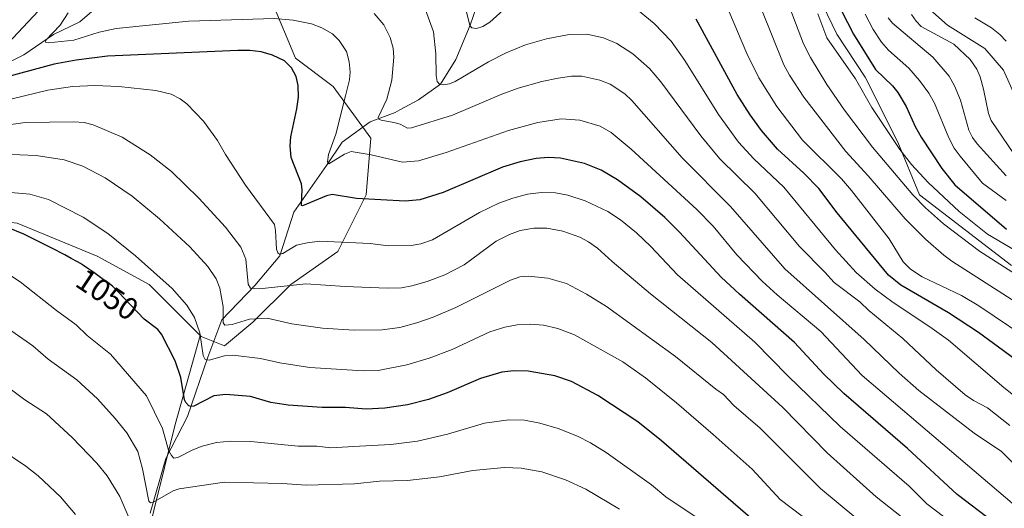
# Model space of a CAD drawing. Units: metres. Extents: x 668339 to 671798, y 4751316 to 4753713.
# Drawn here: x 668764 to 669080, y 4752931 to 4753088 of the extents above; entities that cross this region are included whole.
import ezdxf
from ezdxf.enums import TextEntityAlignment as Align

# ---------------------------------------------------------------- set-up
doc = ezdxf.new("R2010")
doc.units = ezdxf.units.M
doc.header["$MEASUREMENT"] = 0
for name, color, linetype, lineweight in [('Arbolado forestal CxS', 92, 'Continuous', 0), ('Corriente natural lineal', 142, 'Continuous', 13), ('Curva de nivel maestra', 30, 'Continuous', 30), ('Curva de nivel normal', 30, 'Continuous', 0), ('Rótulo de curva de nivel directora', 7, 'Continuous', 0)]:
    doc.layers.add(name, color=color, linetype=linetype, lineweight=lineweight)
doc.styles.add('Style-Arial', font='txt')

# ---------------------------------------------------------------- blocks, each defined once
blk = doc.blocks.new('*U8')
at = {"layer": 'Arbolado forestal CxS', "color": 92, "linetype": 'Continuous', "lineweight": 0}
for points in [[(669019.9411, 4753096.1981, 978.5133), (669026.0037, 4753083.4863, 977.6089), (669035.0806, 4753069.6375, 977.7888), (669045.5213, 4753048.8195, 979.115), (669052.451, 4753031.9327, 983.5433), (669081.9378, 4753009.2507, 983.0567)], [(668776.111, 4752805.7959, 1106.6266), (668813.888, 4752958.3295, 1052.5556), (668821.9649, 4752986.8359, 1044.185), (668822.2293, 4752986.5715, 1044.0735), (668829.7896, 4752983.5463, 1043.1284), (668838.8623, 4752991.1071, 1040.1579), (668850.9596, 4753003.2041, 1034.0003), (668866.0816, 4753013.7887, 1030.9347), (668875.1547, 4753031.9345, 1024.201), (668876.6669, 4753050.0801, 1017.444), (668864.5701, 4753066.7129, 1021.9159), (668852.4733, 4753075.7861, 1023.8078), (668844.9125, 4753093.9319, 1017.1306)]]:
    blk.add_polyline3d(points, dxfattribs=at)

msp = doc.modelspace()

# ---------------------------------------------------------------- linework, layer by layer
at = {"layer": 'Arbolado forestal CxS', "color": 92, "linetype": 'Continuous', "lineweight": 0}
for points in [[(668844.9125, 4753093.9319, 1017.1306), (668852.4733, 4753075.7861, 1023.8078), (668864.5701, 4753066.7129, 1021.9159), (668876.6669, 4753050.0801, 1017.444), (668875.1547, 4753031.9345, 1024.201), (668866.0816, 4753013.7887, 1030.9347), (668850.9596, 4753003.2041, 1034.0003), (668838.8623, 4752991.1071, 1040.1579), (668829.7896, 4752983.5463, 1043.1284), (668822.2293, 4752986.5715, 1044.0735), (668821.9649, 4752986.8359, 1044.185), (668805.5959, 4753003.2045, 1046.2569), (668788.9631, 4753012.2775, 1047.8223), (668763.2563, 4753022.8627, 1048.6324)], [(668821.9649, 4752986.8359, 1044.185), (668822.2293, 4752986.5715, 1044.0735), (668829.7896, 4752983.5463, 1043.1284), (668838.8623, 4752991.1071, 1040.1579), (668850.9596, 4753003.2041, 1034.0003), (668866.0816, 4753013.7887, 1030.9347), (668875.1547, 4753031.9345, 1024.201), (668876.6669, 4753050.0801, 1017.444), (668864.5701, 4753066.7129, 1021.9159), (668852.4733, 4753075.7861, 1023.8078), (668844.9125, 4753093.9319, 1017.1306)], [(668821.9649, 4752986.8359, 1044.185), (668822.2293, 4752986.5715, 1044.0735), (668829.7896, 4752983.5463, 1043.1284), (668838.8623, 4752991.1071, 1040.1579), (668850.9596, 4753003.2041, 1034.0003), (668866.0816, 4753013.7887, 1030.9347), (668875.1547, 4753031.9345, 1024.201), (668876.6669, 4753050.0801, 1017.444), (668864.5701, 4753066.7129, 1021.9159), (668852.4733, 4753075.7861, 1023.8078), (668844.9125, 4753093.9319, 1017.1306)], [(669081.9378, 4753009.2507, 983.0567), (669052.451, 4753031.9327, 983.5433), (669045.5213, 4753048.8195, 979.115), (669035.0806, 4753069.6375, 977.7888), (669026.0037, 4753083.4863, 977.6089), (669019.9411, 4753096.1981, 978.5133)], [(669019.9411, 4753096.1981, 978.5133), (669026.0037, 4753083.4863, 977.6089), (669035.0806, 4753069.6375, 977.7888), (669045.5213, 4753048.8195, 979.115), (669052.451, 4753031.9327, 983.5433), (669081.9378, 4753009.2507, 983.0567)], [(669019.9411, 4753096.1981, 978.5133), (669026.0037, 4753083.4863, 977.6089), (669035.0806, 4753069.6375, 977.7888), (669045.5213, 4753048.8195, 979.115), (669052.451, 4753031.9327, 983.5433), (669081.9378, 4753009.2507, 983.0567)], [(668821.9649, 4752986.8359, 1044.185), (668805.5959, 4753003.2045, 1046.2569), (668788.9631, 4753012.2775, 1047.8223), (668763.2563, 4753022.8627, 1048.6324), (668737.5507, 4753025.8869, 1048.4291), (668711.8437, 4753025.8871, 1047.1238), (668683.1139, 4753024.3753, 1047.7029), (668663.4563, 4753016.8147, 1055.0803), (668642.2861, 4753007.7427, 1062.6543), (668628.6761, 4752989.5973, 1072.5327), (668622.6279, 4752974.4755, 1078.9273), (668602.9701, 4752960.8667, 1083.6642), (668592.3849, 4752948.7701, 1093.1226), (668580.2881, 4752948.7703, 1092.9052), (668560.6301, 4752956.3315, 1092.3688), (668553.7685, 4752957.5789, 1094.6388), (668544.7389, 4752959.2205, 1097.4909), (668543.9963, 4752959.3555, 1097.7641), (668525.4643, 4752951.3957, 1103.1519)], [(668821.9649, 4752986.8359, 1044.185), (668805.5959, 4753003.2045, 1046.2569), (668788.9631, 4753012.2775, 1047.8223), (668763.2563, 4753022.8627, 1048.6324), (668737.5507, 4753025.8869, 1048.4291), (668711.8437, 4753025.8871, 1047.1238), (668683.1139, 4753024.3753, 1047.7029), (668663.4563, 4753016.8147, 1055.0803), (668642.2861, 4753007.7427, 1062.6543), (668628.6761, 4752989.5973, 1072.5327), (668622.6279, 4752974.4755, 1078.9273), (668602.9701, 4752960.8667, 1083.6642), (668592.3849, 4752948.7701, 1093.1226), (668580.2881, 4752948.7703, 1092.9052), (668560.6301, 4752956.3315, 1092.3688), (668553.7685, 4752957.5789, 1094.6388), (668544.7389, 4752959.2205, 1097.4909), (668543.9963, 4752959.3555, 1097.7641), (668525.4643, 4752951.3957, 1103.1519)], [(668763.2563, 4753022.8627, 1048.6324), (668788.9631, 4753012.2775, 1047.8223), (668805.5959, 4753003.2045, 1046.2569), (668821.9649, 4752986.8359, 1044.185), (668813.888, 4752958.3295, 1052.5556), (668776.111, 4752805.7959, 1106.6266), (668767.5578, 4752797.9554, 1111.0516), (668756.1534, 4752804.3703, 1113.8181)], [(668638.0995, 4752865.2167, 1128.4032), (668675.6099, 4752849.9879, 1126.6468), (668744.7491, 4752813.6364, 1115.3714), (668756.1534, 4752804.3703, 1113.8181), (668767.5578, 4752797.9554, 1111.0516), (668776.111, 4752805.7959, 1106.6266), (668813.888, 4752958.3295, 1052.5556), (668821.9649, 4752986.8359, 1044.185)], [(668638.0995, 4752865.2167, 1128.4032), (668675.6099, 4752849.9879, 1126.6468), (668744.7491, 4752813.6364, 1115.3714), (668756.1534, 4752804.3703, 1113.8181), (668767.5578, 4752797.9554, 1111.0516), (668776.111, 4752805.7959, 1106.6266), (668813.888, 4752958.3295, 1052.5556), (668821.9649, 4752986.8359, 1044.185)]]:
    msp.add_polyline3d(points, dxfattribs=at)
at = {"layer": 'Corriente natural lineal', "color": 142, "linetype": 'Continuous', "lineweight": 13}
for points in [[(669026.4301, 4753173.8901, 969.0321), (669029.4301, 4753166.3901, 968.4081), (669033.4301, 4753153.8901, 967.6347), (669042.4301, 4753140.8901, 965.9478), (669046.9301, 4753131.3901, 965.1423), (669052.4301, 4753118.3901, 962.8786), (669051.9301, 4753108.3901, 961.2881), (669050.4301, 4753099.3901, 960.2846), (669052.9301, 4753093.8901, 959.053), (669061.4301, 4753086.3901, 958.4148), (669073.4301, 4753078.8901, 957.5521), (669079.4301, 4753071.8901, 956.6972), (669083.9301, 4753061.8901, 955.8669)], [(668754.4301, 4753071.3901, 1025.4448), (668765.4301, 4753076.8901, 1022.7701), (668774.9301, 4753083.3901, 1020.9403), (668783.4301, 4753087.3901, 1018.4042), (668790.9301, 4753093.8901, 1015.753), (668799.4301, 4753098.8901, 1013.7339), (668816.9301, 4753106.8901, 1009.9348), (668832.4301, 4753111.8901, 1006.5411), (668845.4301, 4753117.8901, 1004.0887), (668859.9301, 4753123.3901, 1001.6147), (668878.4301, 4753129.3901, 999.0253), (668893.9301, 4753130.8901, 995.7943), (668907.4301, 4753132.8901, 993.085), (668910.4301, 4753136.3901, 992.8418), (668926.9301, 4753142.8901, 988.679)], [(668805.9301, 4752929.8901, 1062.1615), (668810.9301, 4752947.3901, 1055.7909), (668817.9301, 4752960.8901, 1050.9804), (668824.4301, 4752979.8901, 1045.012), (668828.9301, 4752991.8901, 1040.3592), (668839.4301, 4753002.8901, 1034.4957), (668847.4301, 4753012.3901, 1030.4913), (668851.9301, 4753026.3901, 1026.9234), (668862.4301, 4753041.3901, 1021.305), (668867.4301, 4753048.8901, 1019.3781), (668876.4301, 4753055.3901, 1016.7533), (668884.4301, 4753058.3901, 1013.9826), (668885.9301, 4753059.1901, 1013.6405), (668891.9301, 4753062.3901, 1011.81), (668898.9301, 4753067.3901, 1009.7592), (668903.9301, 4753075.3901, 1008.5509), (668908.4301, 4753086.3901, 1005.279), (668910.4301, 4753091.8901, 1003.6888), (668914.9301, 4753099.3901, 1002.0568), (668917.4301, 4753108.8901, 999.452), (668920.4301, 4753117.3901, 996.5635), (668923.4301, 4753132.8901, 991.3941), (668926.9301, 4753142.8901, 988.679)]]:
    msp.add_polyline3d(points, dxfattribs=at)
at = {"layer": 'Curva de nivel maestra', "color": 30, "linetype": 'Continuous', "lineweight": 30, "flags": 128}
for points, elevation in [([(668753.7, 4753073.5001), (668773.35, 4753094.5101), (668783.13, 4753107.6001), (668791.4, 4753117.6901), (668797.27, 4753124.3201), (668814.65, 4753142.4201), (668815.54, 4753143.8301), (668815.81, 4753146.0101), (668815.21, 4753149.3401), (668813.92, 4753152.9401), (668808.43, 4753162.9101), (668800.51, 4753175.2601), (668780.68, 4753204.1801), (668773.46, 4753214.0201), (668765.29, 4753224.2801), (668747.27, 4753244.1901)], 1025), ([(669027.48, 4753091.0001), (669031.29, 4753083.4401), (669038.36, 4753072.1801), (669043.78, 4753066.8801), (669045.48, 4753064.7301), (669048.21, 4753060.2501), (669051.04, 4753053.8601), (669052.96, 4753050.4001), (669059.67, 4753040.3601), (669063.81, 4753035.1401), (669080.36, 4753020.8901)], 975), ([(669105.87, 4752962.4901), (669071.35, 4752987.8001), (669061.72, 4752994.1501), (669046.54, 4753003.0201), (669042.56, 4753006.2201), (669026.12, 4753026.1801), (669020.2, 4753033.9401), (669015.37, 4753038.9501), (669006.93, 4753046.5901), (669001.88, 4753052.5401), (668998.21, 4753057.5801), (668994.04, 4753064.1601), (668980.86, 4753088.2601)], 1000), ([(669073.96, 4752928.7101), (669064.53, 4752935.8701), (669048.68, 4752950.6101), (669028.19, 4752968.2201), (669021.79, 4752974.4601), (669012.43, 4752984.6501), (668994.78, 4753000.0601), (668988.88, 4753005.6001), (668975.6, 4753020.0201), (668970.87, 4753024.7001), (668963.12, 4753031.3201), (668955.7, 4753036.7901), (668950.44, 4753039.8701), (668945.08, 4753042.0301), (668937.47, 4753043.7501), (668933.63, 4753043.9501), (668929.64, 4753043.6301), (668924.54, 4753042.5401), (668918.81, 4753040.7701), (668899.82, 4753032.7401), (668892.37, 4753030.3301), (668887.65, 4753029.9201), (668872.09, 4753030.8101), (668864.24, 4753032.1001), (668862.43, 4753031.6501), (668854.77, 4753028.4701), (668854.47, 4753028.5201), (668854.4, 4753029.0101), (668854.65, 4753033.5301), (668854.39, 4753035.4601), (668851.1, 4753043.9601), (668850.78, 4753047.6701), (668850.95, 4753050.5501), (668852.88, 4753059.5001), (668853.41, 4753063.3101), (668853.4, 4753067.0001), (668852.73, 4753069.9301), (668851.25, 4753072.6801), (668848.93, 4753074.8701), (668845.17, 4753076.7501), (668841.46, 4753077.7701), (668837.85, 4753078.2001), (668834.04, 4753078.2001), (668792.23, 4753076.3901), (668782.26, 4753075.1601), (668775.15, 4753073.8701), (668756.46, 4753068.8201)], 1025), ([(669004.58, 4752922.9501), (668969.76, 4752953.0601), (668962.16, 4752959.2101), (668949.39, 4752967.6301), (668940.97, 4752972.0901), (668935.6, 4752973.8901), (668927.06, 4752975.4301), (668922.46, 4752975.5301), (668918.64, 4752975.0501), (668911.79, 4752973.0701), (668901.1, 4752968.4701), (668895.08, 4752966.3501), (668888.37, 4752964.6501), (668881.09, 4752963.5001), (668875.11, 4752963.2701), (668868.53, 4752963.8101), (668861.07, 4752963.7301), (668850.2, 4752964.5201), (668844.59, 4752965.4001), (668838.06, 4752967.2701), (668830.12, 4752967.9101), (668826.34, 4752967.4901), (668819.95, 4752964.2001), (668819.09, 4752964.0401), (668818.32, 4752964.3401), (668817.32, 4752965.3501), (668816.96, 4752966.2201), (668815.71, 4752973.4001), (668813.98, 4752978.7701), (668809.6, 4752987.2401), (668808.37, 4752988.7701), (668804.05, 4752992.1201), (668795.7, 4753000.8301), (668795.08, 4753001.4401), (668793.81, 4753002.6401), (668793.44, 4753002.9601), (668792.77, 4753003.4901), (668790.45, 4753005.1301), (668787.9, 4753007.0101), (668786.31, 4753008.1401), (668784.55, 4753009.3101), (668783.61, 4753009.8901), (668782.65, 4753010.4601), (668780.65, 4753011.5801), (668778.56, 4753012.6801), (668774.36, 4753014.8201), (668765.44, 4753019.3301), (668760.15, 4753021.4901)], 1050)]:
    msp.add_lwpolyline(points, dxfattribs=dict(at, elevation=elevation))
at = {"layer": 'Curva de nivel normal', "color": 30, "linetype": 'Continuous', "lineweight": 0, "flags": 128}
for points, elevation in [([(668905.8, 4753096.79), (668908.39, 4753086.21), (668909.03, 4753085.53), (668910.46, 4753085.33), (668912.56, 4753085.95), (668914.75, 4753087.27), (668921.24, 4753093.08)], 1005), ([(669096.6, 4752997.94), (669071.72, 4753013.9), (669060.19, 4753022.61), (669054.36, 4753027.79), (669050.35, 4753031.97), (669037.41, 4753047.22), (669028.46, 4753059.13), (669022.74, 4753067.33), (669017.55, 4753075.95), (669015.28, 4753080.36), (669008.98, 4753097.02)], 985), ([(669082.97, 4752932.48), (669034.13, 4752974.05), (669020.84, 4752988.08), (669006.83, 4752999.85), (669002.16, 4753004.15), (668993.93, 4753012.76), (668986.39, 4753021.88), (668981.13, 4753027.24), (668960.05, 4753046.61), (668953.63, 4753051.93), (668950.19, 4753054), (668943.58, 4753055.94), (668937.62, 4753056.35), (668930.18, 4753055.17), (668920.75, 4753052.61), (668900.81, 4753045.54), (668891.94, 4753042.84), (668886.79, 4753042.38), (668876.7, 4753044.73), (668870.29, 4753045.82), (668868.15, 4753044.98), (668863.16, 4753041.85), (668862.78, 4753042.5), (668863.05, 4753044.89), (668865.38, 4753051.42), (668868.53, 4753063.72), (668869.77, 4753068.82), (668870.03, 4753071.34), (668869.73, 4753074.61), (668868.79, 4753077.94), (668866.51, 4753081.39), (668864.31, 4753083.62), (668860.94, 4753085.53), (668857.61, 4753086.75), (668851.8, 4753087.99), (668845.61, 4753088.45), (668818.35, 4753087.6), (668795.08, 4753085.33), (668789.56, 4753084.14), (668781.48, 4753081.53), (668773.36, 4753080.65), (668772.33, 4753080.87), (668772.49, 4753081.51), (668777.07, 4753086.4), (668779.63, 4753090.34)], 1020), ([(669089.13, 4752939.28), (669078.74, 4752949.64), (669069.95, 4752955.55), (669052.23, 4752969.23), (669045.93, 4752974.78), (669034.73, 4752985.52), (669009.37, 4753008.21), (668991.92, 4753028.2), (668976.46, 4753043.81), (668960.33, 4753062.16), (668957.99, 4753064.32), (668953.3, 4753067.43), (668950.04, 4753068.76), (668944.23, 4753070.01), (668940.97, 4753070.02), (668936.66, 4753069.38), (668931.39, 4753068.28), (668923.9, 4753066.14), (668918.67, 4753064.21), (668902.8, 4753057.47), (668889.7, 4753053.48), (668888.4, 4753053.33), (668886.07, 4753054.66), (668884.05, 4753055.13), (668879.99, 4753055.85), (668879.13, 4753056.32), (668878.95, 4753056.77), (668881.78, 4753062.61), (668883.33, 4753068.77), (668883.99, 4753076.09), (668883.75, 4753078.97), (668882.85, 4753082.45), (668880.79, 4753086.49), (668877.72, 4753090.12)], 1015), ([(669081.47, 4752957.98), (669074.25, 4752963.69), (669069.8, 4752966.05), (669067.16, 4752967.87), (669057.86, 4752975.88), (669047.14, 4752985.88), (669036.24, 4752994.88), (669033.36, 4752997.59), (669025.09, 4753003.85), (669022.18, 4753007.19), (669014.07, 4753015.36), (668999.7, 4753032.45), (668988.46, 4753043.54), (668982.43, 4753050.82), (668969.61, 4753068.2), (668965.94, 4753072.49), (668960.62, 4753077.21), (668955.46, 4753080.43), (668951.18, 4753082.3), (668945.84, 4753083.49), (668940.2, 4753083.35), (668932.89, 4753082.02), (668926.22, 4753080), (668920.06, 4753077.47), (668914.39, 4753074.63), (668903.63, 4753068.31), (668901.84, 4753067.55), (668899.81, 4753067.2), (668898.61, 4753067.48), (668897.9, 4753068.27), (668897.53, 4753070.18), (668897.46, 4753077.15), (668896.74, 4753084.23), (668894.12, 4753091.29)], 1010), ([(668961.45, 4753091.79), (668967.4, 4753086.94), (668972.87, 4753081.25), (668977.32, 4753074.98), (668988.05, 4753057.72), (668994.47, 4753048.89), (668999.37, 4753043.48), (669009.03, 4753034.46), (669025.59, 4753014.29), (669032.18, 4753007.01), (669038.26, 4753001.68), (669044, 4752997.39), (669055.74, 4752989.67), (669061.74, 4752985.3), (669079.47, 4752970.21), (669092.14, 4752960.08)], 1005), ([(669090.83, 4752983.34), (669071.51, 4752996.4), (669065.96, 4752999.65), (669053.35, 4753005.63), (669049.54, 4753008.11), (669047.29, 4753010.42), (669042.77, 4753017.81), (669030.68, 4753033.33), (669027.52, 4753037.03), (669015, 4753049.46), (669006.76, 4753060.27), (669000.95, 4753069.45), (668997.18, 4753077.29), (668991.44, 4753090.61)], 995), ([(669088.69, 4752994.11), (669062.84, 4753010.63), (669060.23, 4753012.58), (669054.38, 4753017.74), (669047.86, 4753024.27), (669036.03, 4753038.01), (669028.83, 4753045.8), (669015.39, 4753063.32), (669010.83, 4753070.28), (669009.03, 4753073.65), (669001.71, 4753091.7)], 990), ([(669111.36, 4752997.5), (669074.3, 4753019.33), (669065.21, 4753026.63), (669055.27, 4753035.89), (669049.94, 4753041.7), (669046.19, 4753046.53), (669037.22, 4753059.99), (669031.95, 4753069.11), (669022.82, 4753082.31), (669019.89, 4753089.99)], 980), ([(669080.29, 4753030.17), (669072.64, 4753035.7), (669065.5, 4753044.33), (669063.63, 4753046.95), (669061.83, 4753050.27), (669057.31, 4753061.29), (669055.43, 4753064.59), (669052.5, 4753068.64), (669049.06, 4753072.58), (669042.56, 4753078.39), (669040.28, 4753080.89), (669037.64, 4753084.93), (669035.1, 4753089.86)], 970), ([(669042.4, 4753088.68), (669043.8, 4753086.98), (669056.8, 4753076.06), (669061.94, 4753070.05), (669063.7, 4753066.92), (669065.63, 4753062.3), (669068.32, 4753052.71), (669069.45, 4753050.35), (669070.93, 4753048.3), (669080.23, 4753038.06)], 965), ([(669084.53, 4753042.38), (669075.46, 4753055.79), (669074.63, 4753058.01), (669073.04, 4753065.88), (669071.9, 4753069.81), (669070.8, 4753072.27), (669068.68, 4753075.3), (669063.53, 4753080.22), (669053.06, 4753085.91), (669051.36, 4753087.62), (669049.87, 4753089.77)], 960), ([(669070.22, 4753088.71), (669075.54, 4753085.55), (669078.24, 4753083.37), (669080.22, 4753081.24)], 960), ([(669062.87, 4752926.75), (669054.87, 4752932.85), (669049.12, 4752938.5), (669027.06, 4752957.71), (669010.28, 4752973.88), (668999.69, 4752984.66), (668974.92, 4753006.26), (668966.34, 4753015.4), (668961.75, 4753019.74), (668956.65, 4753023.93), (668952.6, 4753026.59), (668945.38, 4753030.02), (668939.8, 4753031.84), (668935.82, 4753032.55), (668931.37, 4753032.71), (668926.88, 4753032.16), (668922.1, 4753030.93), (668917.67, 4753029.27), (668911.42, 4753026.28), (668896.39, 4753017.57), (668892.63, 4753016.25), (668889.58, 4753015.69), (668882.23, 4753015.61), (668876.41, 4753016.39), (668860.35, 4753017.09), (668856.21, 4753016.6), (668852.87, 4753015.82), (668848.4, 4753013.15), (668847.33, 4753012.96), (668846.8, 4753013.39), (668846.42, 4753014.55), (668846.14, 4753020.47), (668845.75, 4753022.48), (668836.49, 4753035.05), (668830.07, 4753044.9), (668827.52, 4753049.34), (668823.04, 4753055.56), (668817.68, 4753061.16), (668815.53, 4753062.69), (668812.64, 4753064.18), (668807.71, 4753065.42), (668795.83, 4753066.66), (668788.18, 4753066.99), (668781.07, 4753066.66), (668773.11, 4753065.46), (668743.09, 4753058.23)], 1030), ([(669046.69, 4752928.7), (669038.6, 4752935.09), (669022.85, 4752949.21), (669008.71, 4752963.72), (668985.88, 4752984.65), (668966.28, 4753000.18), (668953.95, 4753010.57), (668949.32, 4753014.9), (668946.41, 4753016.92), (668943.57, 4753018.34), (668938.12, 4753020.26), (668933.09, 4753021.22), (668928.9, 4753021.29), (668924.48, 4753020.52), (668921.03, 4753019.28), (668916.81, 4753017.14), (668906.5, 4753009.51), (668900.31, 4753006.35), (668894.68, 4753004.2), (668889.74, 4753002.76), (668886.51, 4753002.1), (668881.86, 4753002.03), (668868.46, 4753002.52), (668855.83, 4753003.46), (668840.88, 4753001.84), (668838.1, 4753002.05), (668837.31, 4753003.32), (668836.59, 4753011.35), (668834.93, 4753015.17), (668830.07, 4753021.63), (668821.53, 4753030.91), (668812.76, 4753039.39), (668805.88, 4753044.79), (668796.91, 4753050.4), (668787.69, 4753054.44), (668784.79, 4753055.13), (668781.42, 4753055.35), (668765.82, 4753055.15), (668752.08, 4753053.24)], 1035), ([(669032.74, 4752927.8), (669020.76, 4752937.75), (669001.37, 4752957.11), (668992.98, 4752964.45), (668989.68, 4752967.89), (668987.16, 4752969.61), (668974.31, 4752980.12), (668952.14, 4752996.11), (668945.8, 4753000.12), (668939.3, 4753003.52), (668933.36, 4753005.23), (668927.21, 4753005.86), (668924.35, 4753005.63), (668921.39, 4753004.56), (668903.9, 4752995.81), (668896.64, 4752992.69), (668891.34, 4752990.86), (668885.96, 4752989.41), (668880.24, 4752988.63), (668871.27, 4752988.53), (668861.1, 4752989.18), (668851.36, 4752990.55), (668843.46, 4752992.37), (668837.74, 4752992.1), (668832.22, 4752990.39), (668829.87, 4752990.17), (668829.33, 4752990.92), (668829.3, 4752996), (668828.3, 4753002.02), (668827.06, 4753005.01), (668824.37, 4753008.97), (668818.63, 4753015.28), (668808.92, 4753024.26), (668800.12, 4753031.49), (668791.54, 4753037.37), (668784.34, 4753041.15), (668778.4, 4753043.2), (668769.43, 4753044.58), (668758.87, 4753044.94)], 1040), ([(669014.91, 4752928.92), (669007.77, 4752934.29), (668998.8, 4752943.94), (668986.4, 4752955.06), (668974.58, 4752965.28), (668964.69, 4752973.25), (668957.44, 4752978.43), (668941.95, 4752987.04), (668936.61, 4752989.1), (668931.97, 4752990.12), (668927.73, 4752990.5), (668923.58, 4752990.26), (668919.58, 4752989.56), (668914.81, 4752988), (668902.66, 4752982.37), (668895.3, 4752979.53), (668888.17, 4752977.47), (668879, 4752975.65), (668874.14, 4752975.51), (668857.04, 4752976.56), (668847.51, 4752978.11), (668841.23, 4752979.43), (668832.37, 4752980.59), (668829.71, 4752980.37), (668824.86, 4752978.94), (668823.5, 4752979.17), (668822.92, 4752980.41), (668821.88, 4752987.71), (668820.13, 4752992.58), (668817.64, 4752996.53), (668812.97, 4753001.95), (668801.24, 4753012.41), (668792.31, 4753019.52), (668784.44, 4753024.79), (668773.3, 4753030.49), (668767.34, 4753032.2), (668758.82, 4753032.92)], 1045), ([(668981.58, 4752928.17), (668971.18, 4752935.14), (668966.64, 4752938.94), (668952.08, 4752949.28), (668947.03, 4752952.47), (668942.91, 4752954.55), (668936.63, 4752957.02), (668930.77, 4752958.73), (668925.93, 4752959.68), (668920.82, 4752959.84), (668913.02, 4752958.77), (668901.21, 4752955.23), (668891.55, 4752952.93), (668883.02, 4752951.86), (668873, 4752951.4), (668863.8, 4752950.87), (668859.37, 4752951.32), (668853.35, 4752951.32), (668838.16, 4752952.9), (668831.62, 4752952.99), (668827.23, 4752952.49), (668822.55, 4752951.35), (668819.62, 4752950.23), (668814.74, 4752947.75), (668813.54, 4752947.54), (668812.71, 4752948.35), (668811.85, 4752950.06), (668809.92, 4752957.02), (668804.72, 4752967.49), (668793.19, 4752980.9), (668785.72, 4752986.89), (668782.26, 4752990.27), (668775.95, 4752994.82), (668764.28, 4753004.02), (668758.89, 4753007.59)], 1055), ([(668956.32, 4752931.12), (668945.52, 4752937.62), (668938.98, 4752940.62), (668931.41, 4752943.08), (668924.79, 4752944.34), (668919.45, 4752944.51), (668909.38, 4752943.58), (668898.61, 4752941.57), (668888.36, 4752940.31), (668879.47, 4752940.18), (668871.45, 4752939.3), (668855.91, 4752938.89), (668848.28, 4752939.4), (668829.78, 4752939.77), (668815.22, 4752937.68), (668813.34, 4752937.01), (668806.83, 4752933.33), (668806.08, 4752933.15), (668805.47, 4752933.71), (668803.48, 4752944.08), (668801.97, 4752949.61), (668798.43, 4752955.65), (668794.66, 4752960.26), (668789.07, 4752966.56), (668782.41, 4752972.58), (668773.28, 4752979.29), (668768.36, 4752983.54), (668758.03, 4752990.67)], 1060), ([(668755.12, 4752974.13), (668765.79, 4752966.22), (668772.7, 4752961.68), (668780.96, 4752954.11), (668788.78, 4752945.89), (668792.19, 4752941.83), (668796.19, 4752935.21), (668801.38, 4752923.22)], 1065), ([(668782.04, 4752929.48), (668777.22, 4752935.17), (668770.08, 4752941.82), (668766.06, 4752945), (668757.84, 4752950.52)], 1070)]:
    msp.add_lwpolyline(points, dxfattribs=dict(at, elevation=elevation))

# ---------------------------------------------------------------- block references
at = {"layer": 'Arbolado forestal CxS', "color": 92, "linetype": 'Continuous', "lineweight": 0}
msp.add_blockref('*U8', (0, 0), dxfattribs=at)

# ---------------------------------------------------------------- texts
at = {"layer": 'Rótulo de curva de nivel directora', "color": 7, "linetype": 'Continuous', "lineweight": 0, "style": 'Style-Arial'}
msp.add_text('1050', height=7, rotation=326.385187, dxfattribs=at).set_placement((668792.1897, 4752999.998), align=Align.MIDDLE_CENTER)

doc.saveas('drawing.dxf')
